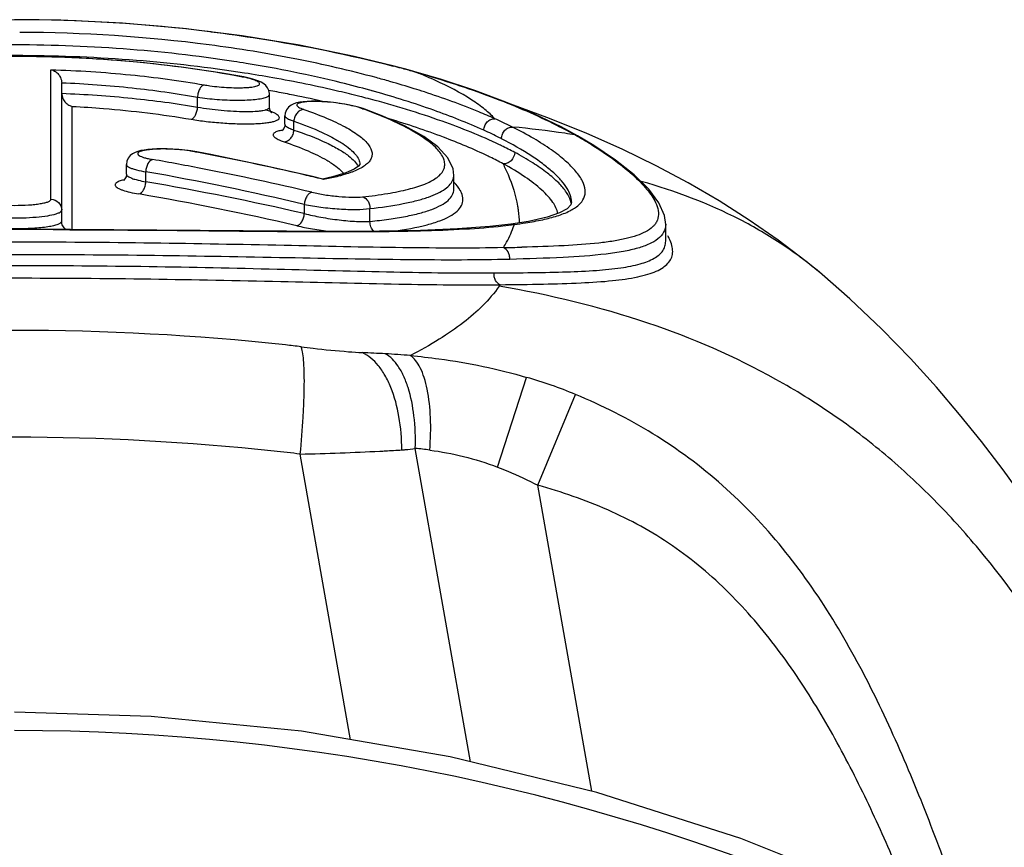
# Model space of a CAD drawing. Units: millimetres. Extents: x 0 to 210, y 0 to 297.
# Drawn here: x 60 to 69, y 275 to 282 of the extents above; entities that cross this region are included whole.
import ezdxf

# ---------------------------------------------------------------- set-up
doc = ezdxf.new("R2010")
doc.units = ezdxf.units.MM
doc.header["$LTSCALE"] = 19.36
doc.layers.get('0').update_dxf_attribs({"linetype": 'CONTINUOUS'})
doc.layers.add('FLAECHEN', color=7, linetype='CONTINUOUS')
doc.layers.add('RUNDUNGEN', color=7, linetype='CONTINUOUS')

msp = doc.modelspace()

# ---------------------------------------------------------------- linework, layer by layer
at = {"color": 7}
for p, q in [((62.2046, 281.3687), (62.2046, 281.4844)), ((62.3464, 281.21), (62.3464, 281.2884)), ((60.8853, 280.7492), (60.8853, 280.8394)), ((63.9037, 280.6145), (63.9037, 280.7423)), ((65.8557, 280.1316), (65.8557, 280.2899))]:
    msp.add_line(p, q, dxfattribs=at)
msp.add_lwpolyline([(74.4563, 269.3631), (73.5866, 270.2554), (72.5515, 271.1846), (71.4536, 272.0388), (70.2984, 272.8138), (69.0915, 273.5058), (67.8389, 274.1114), (66.5468, 274.6274), (65.2215, 275.0514), (63.8698, 275.3813), (62.4982, 275.6154), (61.1135, 275.7526), (59.8555, 275.7926)], dxfattribs=at)
at = {"color": 9}
msp.add_arc((59.8563, 256.0009), 19.6213, 42.46454, 90.00222, dxfattribs=at)
at = {"layer": 'FLAECHEN', "color": 7}
for points in [[(65.1296, 281.1243), (64.7861, 281.2635), (64.4279, 281.3945)], [(67.2936, 279.8281), (67.1501, 279.9461), (66.8935, 280.1417), (66.626, 280.3271), (66.3483, 280.5031), (66.0634, 280.6685), (65.7669, 280.8266), (65.4557, 280.9788), (65.1296, 281.1243)], [(71.8424, 271.7363), (71.7435, 272.0363), (71.5494, 272.6114), (71.3533, 273.174), (71.1541, 273.7236), (70.9509, 274.2584), (70.7422, 274.7779), (70.528, 275.2789), (70.3074, 275.7601), (70.0812, 276.2177), (69.8487, 276.6526), (69.6157, 277.0545), (69.3902, 277.4144), (69.1717, 277.7385), (68.9664, 278.0236), (68.7654, 278.2869), (68.5643, 278.5362), (68.3518, 278.7855), (68.112, 279.05), (67.8474, 279.3218), (67.5536, 279.6001), (67.297, 279.8252)]]:
    msp.add_lwpolyline(points, dxfattribs=at)
at = {"layer": 'RUNDUNGEN', "color": 7}
for p, q in [((60.2819, 282.1676), (59.7103, 282.173)), ((60.2892, 280.3174), (60.2892, 281.5943)), ((62.2046, 281.4844), (62.2046, 281.4844)), ((62.2046, 281.3687), (62.2046, 281.3687)), ((62.3464, 281.2884), (62.3464, 281.2884)), ((62.3254, 281.155), (62.319, 281.149)), ((62.3464, 281.2101), (62.3464, 281.21)), ((65.0429, 281.1027), (65.0426, 281.1029)), ((60.8853, 280.8395), (60.8853, 280.8394)), ((63.0367, 280.8393), (63.0367, 280.8377)), ((64.9887, 280.4932), (64.9887, 280.4934)), ((60.3718, 280.2395), (59.8471, 280.2405)), ((62.36, 280.2241), (60.3718, 280.2395)), ((64.4284, 280.2881), (64.429, 280.2882)), ((65.8557, 280.1306), (65.8557, 280.1315)), ((67.297, 279.8252), (67.2936, 279.8281))]:
    msp.add_line(p, q, dxfattribs=at)
at = {"layer": 'RUNDUNGEN', "color": 9}
for p, q in [((60.1906, 280.5178), (60.1905, 281.7123)), ((63.5662, 281.6849), (63.5786, 281.6814)), ((63.5662, 281.6849), (63.5785, 281.6814)), ((63.5791, 281.6837), (63.5662, 281.6849)), ((61.956, 281.6449), (61.9664, 281.645)), ((62.2126, 281.5184), (62.1995, 281.5207)), ((62.235, 281.5142), (62.2126, 281.5184)), ((63.1721, 281.511), (63.1547, 281.5159)), ((61.5414, 281.3682), (61.5414, 281.4595)), ((60.3871, 280.2394), (60.3872, 281.3737)), ((62.4292, 281.156), (62.4292, 281.2374)), ((61.5215, 280.9555), (61.5337, 280.9554)), ((61.5333, 280.9532), (61.5215, 280.9555)), ((61.064, 280.6793), (61.064, 280.7719)), ((62.7038, 280.7009), (62.6923, 280.7036)), ((63.9036, 280.7365), (63.9037, 280.7424)), ((63.9036, 280.6096), (63.9037, 280.6145)), ((62.5251, 280.4708), (62.5251, 280.3858)), ((63.1306, 280.3141), (63.1306, 280.4322)), ((60.2097, 280.2385), (60.2892, 280.2382)), ((64.4578, 280.2781), (64.4604, 280.2858)), ((64.4578, 280.278), (64.4606, 280.2858)), ((65.8557, 280.29), (65.8557, 280.2857)), ((64.3063, 278.05), (64.5737, 278.8772)), ((64.6781, 277.883), (65.0246, 278.7196)), ((64.0574, 275.3355), (63.5483, 278.2228)), ((62.9519, 275.538), (62.4878, 278.1703)), ((65.1754, 275.0627), (64.6781, 277.883))]:
    msp.add_line(p, q, dxfattribs=at)
at = {"layer": 'RUNDUNGEN', "color": 7}
for points in [[(63.3548, 281.7445), (62.9841, 281.8347), (62.48, 281.9382), (61.9534, 282.0248), (61.4085, 282.0927), (60.8496, 282.1407), (60.2819, 282.1676)], [(61.9665, 281.645), (61.7492, 281.6835), (61.3938, 281.7362), (61.0238, 281.7785), (60.6428, 281.8094), (60.254, 281.8283), (59.8613, 281.8347), (59.4686, 281.8286), (59.0798, 281.8101), (58.6986, 281.7796), (58.3284, 281.7377), (57.9725, 281.6852), (57.745, 281.645)], [(63.5791, 281.6837), (63.5345, 281.6962), (63.4608, 281.7164), (63.3868, 281.7362), (63.3548, 281.7445)], [(65.0429, 281.1027), (64.8912, 281.1844), (64.6482, 281.3012), (64.3828, 281.4136), (64.0962, 281.5207), (63.7901, 281.6214), (63.5791, 281.6837)], [(62.2046, 281.4844), (62.2044, 281.4921), (62.1991, 281.519), (62.1872, 281.5442), (62.1704, 281.5655), (62.1507, 281.5823), (62.1287, 281.5958), (62.1052, 281.6069), (62.079, 281.6167), (62.0494, 281.6259), (62.0164, 281.6344), (61.9802, 281.6423), (61.9664, 281.645)], [(63.0837, 281.349), (63.0685, 281.3543), (63.0233, 281.3679), (62.9715, 281.3807), (62.9146, 281.3922), (62.8551, 281.402), (62.7955, 281.4099), (62.7388, 281.4155), (62.6856, 281.4193), (62.6366, 281.4212), (62.5918, 281.4214), (62.5511, 281.4202), (62.5148, 281.4174), (62.4831, 281.4131), (62.4547, 281.4072), (62.4284, 281.3987), (62.4036, 281.3864), (62.3796, 281.3675), (62.3603, 281.342), (62.3489, 281.3113), (62.3464, 281.2884)], [(62.2213, 281.3175), (62.2223, 281.317), (62.2267, 281.3143), (62.2236, 281.3172), (62.2163, 281.3268), (62.2084, 281.3441), (62.2046, 281.3687)], [(63.9036, 280.7365), (63.8965, 280.7995), (63.8479, 280.9013), (63.7559, 281.0003), (63.6254, 281.096), (63.4552, 281.1914), (63.2475, 281.2855), (63.0837, 281.349)], [(62.3464, 281.2101), (62.3445, 281.1922), (62.3364, 281.1703), (62.3254, 281.155)], [(65.8557, 280.2856), (65.8452, 280.3679), (65.7939, 280.4852), (65.6999, 280.6109), (65.565, 280.7433), (65.3928, 280.8799), (65.193, 281.0137), (65.0426, 281.1029)], [(61.5337, 280.9554), (61.4791, 280.9646), (61.4243, 280.9717), (61.369, 280.9771), (61.3147, 280.9807), (61.2621, 280.9827), (61.2123, 280.9832), (61.1657, 280.9823), (61.1229, 280.9801), (61.0843, 280.9767), (61.0497, 280.9722), (61.019, 280.9665), (60.9915, 280.9594), (60.9663, 280.9503), (60.9428, 280.9381), (60.9202, 280.9204), (60.9014, 280.8968), (60.8891, 280.868), (60.8854, 280.8395)], [(62.6971, 280.7048), (62.6005, 280.7277), (62.3674, 280.7814), (62.1335, 280.8331), (61.8986, 280.8827), (61.6628, 280.9303), (61.5337, 280.9554)], [(63.0367, 280.8393), (63.0369, 280.8381), (63.0244, 280.8225), (62.9843, 280.7949), (62.9088, 280.7616), (62.7853, 280.7251), (62.6926, 280.7049)], [(60.8854, 280.7492), (60.8821, 280.726), (60.8726, 280.7051), (60.8626, 280.6928), (60.8581, 280.6889)], [(64.9887, 280.4934), (64.9814, 280.4666), (64.9469, 280.4312), (64.8764, 280.3919), (64.7635, 280.3525), (64.5928, 280.314), (64.429, 280.2882)], [(64.4284, 280.2881), (64.2353, 280.2663), (63.9365, 280.2447), (63.5958, 280.2311), (63.217, 280.2242), (62.8037, 280.2224), (62.36, 280.2241)]]:
    msp.add_lwpolyline(points, dxfattribs=at)
at = {"layer": 'RUNDUNGEN', "color": 9}
for centre, radius, start, end in [((59.8578, 267.3321), 14.84, 83.00019, 90.00755), ((60.0142, 269.7228), 12.2081, 80.68613, 81.2345), ((60.0641, 269.4172), 12.4119, 79.9281, 81.14647), ((60.473, 270.7005), 11.4116, 75.04288, 75.43387), ((60.5318, 270.9207), 11.1837, 74.45218, 75.04307), ((60.5867, 271.1194), 10.9775, 74.25168, 74.45028), ((61.8409, 277.4389), 4.5832, 67.72532, 67.8869), ((62.0442, 277.9241), 4.0571, 65.38113, 67.7842), ((61.0335, 272.6762), 9.358, 73.64261, 74.21863), ((61.7466, 280.5355), 1.1289, 78.7656, 79.313), ((60.6226, 272.1535), 9.826, 74.49207, 74.86842), ((60.6792, 272.3578), 9.6141, 74.09051, 74.4922), ((60.846, 272.9334), 9.0148, 72.62375, 74.1067), ((60.1467, 270.2033), 11.5021, 78.76245, 79.53919), ((60.2718, 270.8193), 10.8736, 77.13367, 78.77667), ((60.598, 272.337), 9.5282, 74.43544, 74.58958), ((61.0223, 273.498), 8.4233, 71.95569, 72.62159), ((60.5726, 271.782), 9.9924, 75.27584, 75.72919), ((60.6152, 271.9446), 9.8243, 75.13603, 75.27497), ((61.4871, 277.0239), 4.6064, 69.73577, 70.00516), ((61.6649, 277.4971), 4.1009, 67.90168, 69.7766), ((62.6836, 277.6536), 3.9446, 63.70918, 66.12629), ((62.6151, 277.6727), 3.8167, 63.38362, 65.81506), ((63.0409, 278.3775), 3.1373, 63.43596, 63.70331), ((63.8021, 273.7503), 7.4609, 81.32941, 85.06579), ((62.9196, 277.3703), 4.29, 60.69147, 62.83104), ((63.8929, 274.3645), 6.8401, 80.51846, 81.30508), ((62.7946, 278.0337), 3.4135, 63.02565, 63.36298), ((62.888, 277.3222), 4.3474, 59.51452, 60.6386), ((65.0057, 281.0369), 0.0755, 60.79526, 79.423), ((63.0301, 277.5644), 4.0666, 58.33163, 59.50873), ((56.5787, 255.1273), 26.2968, 76.93523, 79.13992), ((62.5728, 277.3558), 4.0616, 64.16265, 64.44699), ((62.7891, 277.795), 3.572, 62.03012, 64.21469), ((56.5944, 255.118), 26.1622, 78.96627, 80.02113), ((62.4983, 277.3467), 3.9618, 63.94548, 64.23065), ((62.7154, 277.7832), 3.4743, 61.80237, 63.99985), ((56.5368, 255.1138), 26.0545, 76.71236, 79.9934), ((56.5972, 255.1322), 26.1476, 76.73944, 78.96631), ((62.6656, 280.5765), 0.2854, 38.62255, 42.64016), ((56.6335, 254.8367), 26.2196, 77.01453, 80.27154), ((56.5811, 255.1379), 26.286, 76.55639, 76.93516), ((63.7811, 280.7424), 0.1226, 341.34416, 357.21185), ((56.5743, 254.8242), 26.1204, 76.98708, 80.24358), ((59.8561, 144.0124), 136.2266, 89.85127, 90.182586), ((63.8663, 284.7266), 4.4804, 276.27386, 277.62204), ((63.8909, 284.593), 4.3447, 277.53475, 278.91587), ((63.579, 317.2964), 37.232, 271.20224, 271.46442), ((63.3453, 280.4052), 1.1935, 324.75778, 325.58757), ((59.8555, 255.9699), 23.3399, 83.86081, 96.13919), ((61.5566, 271.7891), 7.4295, 82.74335, 83.85752), ((63.5068, 286.5185), 7.427, 265.566, 266.53898), ((61.7324, 251.4596), 27.6772, 86.81334, 87.25389), ((62.8201, 270.9994), 8.1072, 85.17253, 86.81206), ((63.3811, 274.7407), 4.305, 67.55669, 73.91757), ((59.8555, 255.9699), 22.3551, 83.86081, 96.13919), ((62.9797, 272.8855), 5.3675, 82.48544, 83.91845), ((54.9479, 210.3794), 68.209, 83.653518, 83.857593), ((61.8315, 306.3203), 28.1577, 271.33557, 272.83119), ((59.8555, 255.9699), 22.4917, 117.51033, 62.49625)]:
    msp.add_arc(centre, radius, start, end, dxfattribs=at)
at = {"layer": 'RUNDUNGEN', "color": 7}
msp.add_arc((59.8555, 255.9699), 22.52, 117.40962, 62.59534, dxfattribs=at)
at = {"layer": 'RUNDUNGEN', "color": 9}
for points, knots in [([(63.1875, 281.6389), (62.9458, 281.7043), (62.4356, 281.8219), (61.343, 281.9992), (60.4856, 282.0544), (59.9022, 282.0563)], [0, 0, 0, 0, 0.226351, 0.472697, 1, 1, 1, 1]), ([(61.6663, 282.0616), (61.8145, 282.0432), (62.378, 281.9644), (62.9368, 281.8509), (63.3429, 281.7453)], [0, 0, 0, 0, 0.262532, 1, 1, 1, 1]), ([(61.8746, 281.7884), (61.537, 281.8404), (60.8446, 281.9182), (59.7945, 281.9541), (58.7473, 281.9089), (58.0588, 281.8253), (57.7242, 281.7705)], [0, 0, 0, 0, 0.245932, 0.501189, 0.755854, 1, 1, 1, 1]), ([(61.956, 281.6449), (61.6228, 281.7077), (60.9242, 281.802), (59.8557, 281.8494), (58.7871, 281.802), (58.0886, 281.7078), (57.7555, 281.6449)], [0, 0, 0, 0, 0.240914, 0.500032, 0.759101, 1, 1, 1, 1]), ([(61.9744, 281.6812), (61.6439, 281.7327), (60.9644, 281.8114), (59.9315, 281.8546), (58.8953, 281.8223), (58.2113, 281.7505), (57.8773, 281.7023)], [0, 0, 0, 0, 0.244116, 0.498596, 0.753789, 1, 1, 1, 1]), ([(63.13, 281.5227), (63.0415, 281.5471), (62.665, 281.6451), (62.2832, 281.7219), (61.99, 281.77)], [0, 0, 0, 0, 0.236016, 1, 1, 1, 1]), ([(60.1905, 281.7123), (60.4353, 281.7048), (60.9076, 281.6747), (61.3767, 281.6118), (61.6012, 281.5725)], [0, 0, 0, 0, 0.518001, 1, 1, 1, 1]), ([(60.2892, 281.5926), (60.5064, 281.5835), (60.9256, 281.5529), (61.342, 281.495), (61.5414, 281.4595)], [0, 0, 0, 0, 0.517639, 1, 1, 1, 1]), ([(61.8291, 281.5481), (61.8607, 281.5465), (61.9068, 281.5453), (61.9659, 281.5464), (62.0047, 281.5485), (62.0386, 281.5519), (62.0666, 281.5564), (62.0885, 281.5621), (62.1038, 281.5686), (62.1122, 281.5759), (62.1137, 281.5826), (62.112, 281.5896), (62.1036, 281.598), (62.0884, 281.6072), (62.0664, 281.6166), (62.0255, 281.6301), (61.9912, 281.6379), (61.9666, 281.6428)], [0, 0, 0, 0, 0.207648, 0.302092, 0.387565, 0.46229, 0.524771, 0.574042, 0.609749, 0.633572, 0.643128, 0.653069, 0.679215, 0.717833, 0.76997, 0.835246, 1, 1, 1, 1]), ([(63.0358, 281.466), (62.9723, 281.4821), (62.707, 281.5469), (62.4392, 281.6015), (62.2348, 281.6378)], [0, 0, 0, 0, 0.239784, 1, 1, 1, 1]), ([(63.669, 281.6554), (63.8914, 281.5901), (64.3023, 281.4525), (64.6997, 281.2788), (64.8784, 281.187)], [0, 0, 0, 0, 0.535623, 1, 1, 1, 1]), ([(64.2801, 281.2607), (64.2529, 281.2914), (64.1852, 281.3527), (64.0072, 281.4783), (63.8494, 281.5596), (63.7343, 281.6124)], [0, 0, 0, 0, 0.188359, 0.417828, 1, 1, 1, 1]), ([(60.2892, 281.4946), (60.5064, 281.486), (60.9254, 281.457), (61.3418, 281.402), (61.5414, 281.3682)], [0, 0, 0, 0, 0.517756, 1, 1, 1, 1]), ([(61.6012, 281.5725), (61.5932, 281.5708), (61.5767, 281.5596), (61.559, 281.5333), (61.5461, 281.4986), (61.5421, 281.4728), (61.5414, 281.4595)], [0, 0, 0, 0, 0.181815, 0.420434, 0.703558, 1, 1, 1, 1]), ([(61.6012, 281.5725), (61.6188, 281.5694), (61.6943, 281.5578), (61.7706, 281.551), (61.8291, 281.5481)], [0, 0, 0, 0, 0.233471, 1, 1, 1, 1]), ([(62.1773, 281.4598), (62.1814, 281.4614), (62.1923, 281.4662), (62.2046, 281.4762), (62.2046, 281.4844)], [0, 0, 0, 0, 0.349488, 1, 1, 1, 1]), ([(64.1787, 281.1543), (64.0281, 281.2222), (63.6962, 281.3528), (63.356, 281.4594), (63.1721, 281.511)], [0, 0, 0, 0, 0.463749, 1, 1, 1, 1]), ([(64.2801, 281.2607), (64.2316, 281.2823), (64.0188, 281.3732), (63.8009, 281.4518), (63.6315, 281.507)], [0, 0, 0, 0, 0.229758, 1, 1, 1, 1]), ([(61.5414, 281.4595), (61.601, 281.45), (61.7239, 281.4367), (61.8763, 281.4303), (61.9937, 281.4325), (62.0684, 281.4375), (62.1287, 281.4458), (62.1634, 281.4542), (62.1773, 281.4598)], [0, 0, 0, 0, 0.282917, 0.579087, 0.714754, 0.833437, 0.929785, 1, 1, 1, 1]), ([(62.9246, 281.3885), (62.8899, 281.3953), (62.8192, 281.4065), (62.7309, 281.4153), (62.6616, 281.4189), (62.6138, 281.4197), (62.5707, 281.4187), (62.5333, 281.416), (62.5026, 281.4117), (62.4794, 281.4056), (62.4638, 281.399), (62.4547, 281.3883), (62.4587, 281.3784), (62.4649, 281.3723), (62.4755, 281.3645), (62.4942, 281.3552), (62.5109, 281.3489), (62.5205, 281.3456)], [0, 0, 0, 0, 0.190343, 0.384577, 0.477117, 0.563468, 0.641488, 0.70923, 0.76508, 0.80796, 0.83766, 0.856772, 0.87518, 0.887919, 0.903793, 0.945485, 1, 1, 1, 1]), ([(64.3248, 281.0201), (64.1525, 281.1024), (63.7609, 281.259), (63.3577, 281.3811), (63.1354, 281.4401)], [0, 0, 0, 0, 0.453577, 1, 1, 1, 1]), ([(60.3872, 281.3737), (60.4832, 281.3689), (60.8497, 281.345), (61.2149, 281.3011), (61.4821, 281.2552)], [0, 0, 0, 0, 0.26188, 1, 1, 1, 1]), ([(61.4821, 281.2552), (61.49, 281.257), (61.5065, 281.2682), (61.5241, 281.2946), (61.5368, 281.3292), (61.5408, 281.355), (61.5414, 281.3682)], [0, 0, 0, 0, 0.181951, 0.420528, 0.703553, 1, 1, 1, 1]), ([(61.5414, 281.3682), (61.6136, 281.3549), (61.7244, 281.3406), (61.8713, 281.3296), (61.9759, 281.326), (62.0553, 281.3274), (62.1098, 281.3318), (62.1423, 281.3363), (62.1684, 281.342), (62.1876, 281.3491), (62.2007, 281.3571), (62.2046, 281.3652), (62.2046, 281.3687)], [0, 0, 0, 0, 0.325076, 0.494035, 0.652032, 0.788356, 0.84551, 0.894121, 0.933531, 0.963504, 0.984696, 1, 1, 1, 1]), ([(62.2169, 281.3265), (62.213, 281.328), (62.196, 281.3341), (62.1788, 281.3395), (62.1654, 281.3434)], [0, 0, 0, 0, 0.231007, 1, 1, 1, 1]), ([(62.2688, 281.3021), (62.2654, 281.3042), (62.2488, 281.3137), (62.231, 281.3212), (62.2169, 281.3265)], [0, 0, 0, 0, 0.211269, 1, 1, 1, 1]), ([(62.2866, 281.2881), (62.2855, 281.2893), (62.28, 281.2946), (62.2738, 281.2989), (62.2688, 281.3021)], [0, 0, 0, 0, 0.218276, 1, 1, 1, 1]), ([(62.5205, 281.3456), (62.5091, 281.3453), (62.485, 281.3381), (62.4557, 281.3132), (62.4355, 281.2781), (62.4297, 281.251), (62.4292, 281.2374)], [0, 0, 0, 0, 0.223386, 0.470268, 0.734483, 1, 1, 1, 1]), ([(62.5205, 281.3456), (62.5915, 281.3213), (62.7208, 281.2729), (62.8916, 281.1935), (63.0207, 281.1154), (63.0992, 281.0475), (63.1359, 280.9933), (63.1496, 280.9565), (63.1508, 280.9202), (63.1389, 280.8858), (63.115, 280.854), (63.0638, 280.8116), (63.0149, 280.7885), (62.9792, 280.7743)], [0, 0, 0, 0, 0.219363, 0.40312, 0.549627, 0.65973, 0.702771, 0.739659, 0.773094, 0.806711, 0.844077, 0.887829, 1, 1, 1, 1]), ([(63.0225, 281.3654), (63.0151, 281.3676), (62.9827, 281.3764), (62.95, 281.3836), (62.9246, 281.3885)], [0, 0, 0, 0, 0.229511, 1, 1, 1, 1]), ([(63.0622, 281.3526), (63.0592, 281.3537), (63.0461, 281.3584), (63.0327, 281.3625), (63.0225, 281.3654)], [0, 0, 0, 0, 0.232064, 1, 1, 1, 1]), ([(61.4821, 281.2552), (61.5286, 281.2473), (61.6257, 281.2338), (61.7735, 281.2202), (61.9203, 281.2131), (62.0366, 281.2129), (62.1201, 281.2171), (62.1724, 281.222), (62.2164, 281.2286), (62.2511, 281.2369), (62.2738, 281.2457), (62.2863, 281.2541), (62.2922, 281.2603), (62.2953, 281.2671), (62.2952, 281.2774), (62.2904, 281.2842), (62.2866, 281.2881)], [0, 0, 0, 0, 0.166267, 0.345504, 0.523008, 0.684586, 0.755325, 0.817472, 0.86995, 0.91195, 0.943191, 0.955033, 0.964728, 0.972958, 0.980838, 1, 1, 1, 1]), ([(62.3464, 281.2884), (62.3464, 281.2816), (62.3557, 281.2709), (62.3712, 281.2609), (62.3822, 281.2554), (62.3884, 281.2527)], [0, 0, 0, 0, 0.358965, 0.640759, 1, 1, 1, 1]), ([(62.3884, 281.2527), (62.3914, 281.2513), (62.4048, 281.2457), (62.4185, 281.2409), (62.4292, 281.2374)], [0, 0, 0, 0, 0.225093, 1, 1, 1, 1]), ([(62.4292, 281.2374), (62.5172, 281.207), (62.6405, 281.1594), (62.789, 281.0862), (62.8758, 281.0352), (62.9446, 280.9852), (62.9951, 280.9363), (63.0275, 280.8886), (63.0365, 280.8547), (63.0367, 280.8393)], [0, 0, 0, 0, 0.371119, 0.526035, 0.659686, 0.772198, 0.86442, 0.938674, 1, 1, 1, 1]), ([(63.8099, 280.889), (63.7966, 280.9248), (63.7569, 280.9763), (63.6894, 281.0374), (63.5901, 281.1103), (63.4294, 281.2011), (63.2872, 281.2644), (63.2077, 281.2967)], [0, 0, 0, 0, 0.154526, 0.254218, 0.370235, 0.652231, 1, 1, 1, 1]), ([(64.2207, 280.9145), (64.086, 280.9796), (63.7851, 281.1054), (63.4759, 281.2083), (63.3073, 281.2587)], [0, 0, 0, 0, 0.459617, 1, 1, 1, 1]), ([(64.1787, 281.1543), (64.1795, 281.1683), (64.1863, 281.1963), (64.2093, 281.2318), (64.242, 281.2558), (64.2679, 281.2613), (64.2801, 281.2607)], [0, 0, 0, 0, 0.261759, 0.524719, 0.773075, 1, 1, 1, 1]), ([(62.2729, 281.1422), (62.267, 281.1401), (62.2567, 281.1358), (62.2443, 281.1275), (62.237, 281.1177), (62.237, 281.1062), (62.244, 281.0955), (62.2624, 281.0796), (62.281, 281.0705), (62.2949, 281.0644)], [0, 0, 0, 0, 0.1495, 0.263256, 0.349166, 0.425925, 0.518252, 0.641502, 1, 1, 1, 1]), ([(62.3234, 281.1547), (62.3185, 281.1539), (62.3015, 281.1507), (62.2846, 281.1464), (62.2729, 281.1422)], [0, 0, 0, 0, 0.284398, 1, 1, 1, 1]), ([(62.3386, 281.0478), (62.35, 281.0481), (62.374, 281.0554), (62.4031, 281.0804), (62.4231, 281.1154), (62.4288, 281.1424), (62.4292, 281.156)], [0, 0, 0, 0, 0.223521, 0.470354, 0.734456, 1, 1, 1, 1]), ([(62.3471, 281.2059), (62.3492, 281.1988), (62.3651, 281.1842), (62.3825, 281.1754), (62.3938, 281.1702)], [0, 0, 0, 0, 0.373786, 1, 1, 1, 1]), ([(62.3938, 281.1702), (62.3965, 281.169), (62.4081, 281.1638), (62.42, 281.1593), (62.4292, 281.156)], [0, 0, 0, 0, 0.229696, 1, 1, 1, 1]), ([(62.4292, 281.156), (62.5316, 281.1219), (62.6733, 281.0686), (62.839, 280.9833), (62.9049, 280.9404), (62.9328, 280.9187)], [0, 0, 0, 0, 0.579435, 0.809961, 1, 1, 1, 1]), ([(64.3429, 281.0758), (64.3432, 281.0901), (64.3495, 281.1187), (64.3722, 281.155), (64.4052, 281.1793), (64.4316, 281.1845), (64.4439, 281.1836)], [0, 0, 0, 0, 0.263342, 0.525794, 0.772922, 1, 1, 1, 1]), ([(65.0542, 280.4654), (65.0739, 280.4832), (65.0992, 280.5148), (65.1138, 280.5646), (65.1154, 280.6184), (65.0898, 280.6932), (65.0256, 280.7832), (64.928, 280.8792), (64.7969, 280.9802), (64.6329, 281.0845), (64.5103, 281.1504), (64.4439, 281.1836)], [0, 0, 0, 0, 0.074729, 0.109266, 0.144546, 0.224549, 0.326014, 0.453583, 0.608632, 0.791036, 1, 1, 1, 1]), ([(62.2949, 281.0644), (62.2982, 281.063), (62.3126, 281.0569), (62.3272, 281.0516), (62.3386, 281.0478)], [0, 0, 0, 0, 0.229313, 1, 1, 1, 1]), ([(62.3386, 281.0478), (62.4137, 281.0224), (62.5481, 280.9723), (62.6776, 280.9101), (62.7329, 280.8777)], [0, 0, 0, 0, 0.553042, 1, 1, 1, 1]), ([(64.9887, 280.4934), (64.9887, 280.5371), (64.9585, 280.6083), (64.8938, 280.6924), (64.8211, 280.7655), (64.729, 280.8414), (64.5716, 280.9521), (64.4384, 281.0272), (64.3429, 281.0758)], [0, 0, 0, 0, 0.146308, 0.242563, 0.356848, 0.489849, 0.641628, 1, 1, 1, 1]), ([(61.3568, 280.9765), (61.3208, 280.9792), (61.2513, 280.9824), (61.1671, 280.9812), (61.1064, 280.9766), (61.0686, 280.9719), (61.0375, 280.9659), (61.0138, 280.9588), (60.9979, 280.9513), (60.9897, 280.9423), (60.9899, 280.9348), (60.9926, 280.9298), (60.9974, 280.9249), (61.0075, 280.9178), (61.0258, 280.9095), (61.0536, 280.9004), (61.0885, 280.8918), (61.1141, 280.8868), (61.1279, 280.8843)], [0, 0, 0, 0, 0.2039, 0.392857, 0.475705, 0.547958, 0.607941, 0.654453, 0.68718, 0.708234, 0.717169, 0.727273, 0.739829, 0.755494, 0.797045, 0.85243, 0.920755, 1, 1, 1, 1]), ([(61.4697, 280.9641), (61.4607, 280.9655), (61.4232, 280.9706), (61.3855, 280.9743), (61.3568, 280.9765)], [0, 0, 0, 0, 0.240782, 1, 1, 1, 1]), ([(61.5215, 280.9555), (61.5174, 280.9562), (61.5002, 280.9594), (61.4829, 280.9622), (61.4697, 280.9641)], [0, 0, 0, 0, 0.23983, 1, 1, 1, 1]), ([(64.4644, 280.9498), (64.4634, 280.9219), (64.4441, 280.8791), (64.3975, 280.8487), (64.37, 280.8441), (64.3571, 280.8452)], [0, 0, 0, 0, 0.510543, 0.762766, 1, 1, 1, 1]), ([(64.9415, 280.5817), (64.9207, 280.6129), (64.8655, 280.6766), (64.7601, 280.767), (64.624, 280.8607), (64.5208, 280.9198), (64.4644, 280.9498)], [0, 0, 0, 0, 0.185228, 0.413, 0.684711, 1, 1, 1, 1]), ([(65.1651, 281.0255), (65.2429, 280.9775), (65.3831, 280.8841), (65.5623, 280.7395), (65.6915, 280.6064), (65.7522, 280.5148), (65.77, 280.4715)], [0, 0, 0, 0, 0.330647, 0.608258, 0.830871, 1, 1, 1, 1]), ([(61.1279, 280.8843), (61.109, 280.8807), (61.0845, 280.8527), (61.0686, 280.8112), (61.0645, 280.7852), (61.064, 280.7719)], [0, 0, 0, 0, 0.426045, 0.707291, 1, 1, 1, 1]), ([(62.7329, 280.8777), (62.7615, 280.861), (62.8118, 280.8286), (62.8575, 280.7895), (62.8756, 280.7698)], [0, 0, 0, 0, 0.553191, 1, 1, 1, 1]), ([(62.9328, 280.9187), (62.9525, 280.9033), (62.9863, 280.8736), (63.0137, 280.8373), (63.0227, 280.8196)], [0, 0, 0, 0, 0.555533, 1, 1, 1, 1]), ([(63.8131, 280.8014), (63.8177, 280.815), (63.8221, 280.8452), (63.8153, 280.8747), (63.8099, 280.889)], [0, 0, 0, 0, 0.483446, 1, 1, 1, 1]), ([(60.8854, 280.8394), (60.8854, 280.8298), (60.9029, 280.8163), (60.9278, 280.8049), (60.9463, 280.7986), (60.9567, 280.7955)], [0, 0, 0, 0, 0.333362, 0.622755, 1, 1, 1, 1]), ([(60.9567, 280.7955), (60.9643, 280.7932), (60.9997, 280.7836), (61.0357, 280.7766), (61.064, 280.7719)], [0, 0, 0, 0, 0.21684, 1, 1, 1, 1]), ([(62.9792, 280.7743), (62.9702, 280.7708), (62.9309, 280.7561), (62.8907, 280.7439), (62.8594, 280.7356)], [0, 0, 0, 0, 0.229759, 1, 1, 1, 1]), ([(63.7419, 280.715), (63.7507, 280.7213), (63.7801, 280.7445), (63.8045, 280.776), (63.8131, 280.8014)], [0, 0, 0, 0, 0.286444, 1, 1, 1, 1]), ([(64.3564, 280.8453), (64.373, 280.8126), (64.4319, 280.6874), (64.4741, 280.5538), (64.4912, 280.4536)], [0, 0, 0, 0, 0.265679, 1, 1, 1, 1]), ([(64.8627, 280.3871), (64.8553, 280.424), (64.8261, 280.4801), (64.7709, 280.5485), (64.6888, 280.63), (64.5516, 280.7337), (64.4271, 280.8075), (64.3571, 280.8452)], [0, 0, 0, 0, 0.161841, 0.262782, 0.378777, 0.657781, 1, 1, 1, 1]), ([(60.81, 280.6796), (60.8047, 280.6771), (60.7956, 280.672), (60.7851, 280.6628), (60.7805, 280.6517), (60.7838, 280.6403), (60.7933, 280.6303), (60.808, 280.6204), (60.8281, 280.6107), (60.8436, 280.6049), (60.8522, 280.6019)], [0, 0, 0, 0, 0.134705, 0.235854, 0.31416, 0.391767, 0.491244, 0.62379, 0.793123, 1, 1, 1, 1]), ([(60.8644, 280.6973), (60.859, 280.696), (60.8405, 280.6914), (60.8222, 280.6854), (60.81, 280.6796)], [0, 0, 0, 0, 0.290502, 1, 1, 1, 1]), ([(60.8854, 280.7492), (60.8854, 280.7446), (60.892, 280.7336), (60.9106, 280.722), (60.9389, 280.7097), (60.9614, 280.7028), (60.9743, 280.6992)], [0, 0, 0, 0, 0.130074, 0.331464, 0.621424, 1, 1, 1, 1]), ([(60.9743, 280.6992), (60.9809, 280.6974), (61.0106, 280.6897), (61.0407, 280.6835), (61.064, 280.6793)], [0, 0, 0, 0, 0.225067, 1, 1, 1, 1]), ([(61.0007, 280.5668), (61.0195, 280.5705), (61.044, 280.5985), (61.0596, 280.64), (61.0636, 280.6661), (61.064, 280.6793)], [0, 0, 0, 0, 0.42615, 0.707285, 1, 1, 1, 1]), ([(62.8594, 280.7356), (62.8475, 280.7324), (62.796, 280.7192), (62.7439, 280.7084), (62.7038, 280.7009)], [0, 0, 0, 0, 0.232993, 1, 1, 1, 1]), ([(63.0626, 280.5401), (63.1399, 280.5487), (63.2818, 280.5675), (63.4739, 280.6053), (63.6252, 280.6507), (63.7094, 280.6916), (63.7419, 280.715)], [0, 0, 0, 0, 0.330127, 0.607315, 0.829943, 1, 1, 1, 1]), ([(63.1306, 280.4322), (63.2329, 280.4441), (63.3776, 280.4644), (63.5565, 280.5038), (63.6637, 280.5351), (63.7519, 280.57), (63.8209, 280.6088), (63.8708, 280.6518), (63.8916, 280.6862), (63.8973, 280.7032)], [0, 0, 0, 0, 0.367908, 0.52153, 0.654381, 0.766812, 0.859889, 0.936018, 1, 1, 1, 1]), ([(63.9749, 280.5763), (63.9714, 280.5846), (63.9533, 280.6213), (63.9268, 280.6533), (63.9046, 280.6762)], [0, 0, 0, 0, 0.219652, 1, 1, 1, 1]), ([(67.2936, 279.8281), (67.1792, 279.9249), (66.9366, 280.1076), (66.3948, 280.4256), (65.9438, 280.5953), (65.6312, 280.6817)], [0, 0, 0, 0, 0.239028, 0.482848, 1, 1, 1, 1]), ([(60.8522, 280.6019), (60.8737, 280.5946), (60.9229, 280.5814), (60.9729, 280.5716), (61.0007, 280.5668)], [0, 0, 0, 0, 0.445773, 1, 1, 1, 1]), ([(62.5949, 280.5827), (62.5862, 280.5815), (62.5676, 280.5714), (62.5467, 280.5453), (62.5313, 280.5105), (62.5261, 280.4842), (62.5251, 280.4708)], [0, 0, 0, 0, 0.189686, 0.43017, 0.710115, 1, 1, 1, 1]), ([(62.5949, 280.5827), (62.6342, 280.5734), (62.7169, 280.5581), (62.841, 280.5428), (62.9575, 280.5356), (63.0307, 280.5365), (63.0626, 280.5401)], [0, 0, 0, 0, 0.256713, 0.535397, 0.795599, 1, 1, 1, 1]), ([(63.1306, 280.3141), (63.1889, 280.3202), (63.2987, 280.3333), (63.4525, 280.3581), (63.585, 280.3872), (63.6954, 280.4208), (63.7833, 280.459), (63.8488, 280.5023), (63.8918, 280.5522), (63.9029, 280.5912), (63.9036, 280.6095)], [0, 0, 0, 0, 0.201702, 0.380825, 0.536517, 0.668568, 0.777664, 0.865714, 0.937022, 1, 1, 1, 1]), ([(63.3515, 280.2253), (63.4544, 280.2397), (63.5976, 280.2642), (63.7687, 280.3158), (63.8622, 280.3563), (63.9315, 280.4021), (63.9765, 280.4553), (63.9924, 280.5172), (63.9827, 280.5573), (63.9749, 280.5763)], [0, 0, 0, 0, 0.389148, 0.542191, 0.668169, 0.769337, 0.850876, 0.923007, 1, 1, 1, 1]), ([(64.9856, 280.4813), (64.9841, 280.4895), (64.9748, 280.5251), (64.9572, 280.5581), (64.9415, 280.5817)], [0, 0, 0, 0, 0.226074, 1, 1, 1, 1]), ([(59.5209, 280.5178), (59.5209, 280.5134), (59.5263, 280.5066), (59.536, 280.5005), (59.5526, 280.4929), (59.5806, 280.4849), (59.622, 280.4769), (59.6722, 280.4705), (59.7511, 280.4639), (59.8558, 280.4609), (59.9605, 280.4639), (60.0394, 280.4705), (60.0895, 280.477), (60.1309, 280.4849), (60.1589, 280.4929), (60.1755, 280.5005), (60.1852, 280.5066), (60.1906, 280.5134), (60.1906, 280.5178)], [0, 0, 0, 0, 0.018661, 0.032591, 0.050269, 0.097092, 0.158358, 0.232131, 0.315769, 0.50011, 0.684444, 0.768064, 0.841761, 0.902962, 0.949729, 0.967396, 0.98133, 1, 1, 1, 1]), ([(60.1906, 280.5178), (60.2158, 280.5174), (60.2679, 280.4965), (60.2892, 280.4443), (60.2892, 280.4193)], [0, 0, 0, 0, 0.502689, 1, 1, 1, 1]), ([(63.0626, 280.5401), (63.0831, 280.5348), (63.1211, 280.5026), (63.1317, 280.456), (63.1306, 280.4322)], [0, 0, 0, 0, 0.470996, 1, 1, 1, 1]), ([(59.4822, 280.3817), (59.5092, 280.3739), (59.5731, 280.3622), (59.6792, 280.3512), (59.8014, 280.3458), (59.9284, 280.3462), (60.0489, 280.3525), (60.1518, 280.3642), (60.2224, 280.3782), (60.2626, 280.3928), (60.2768, 280.401), (60.2818, 280.4055)], [0, 0, 0, 0, 0.104152, 0.23971, 0.395097, 0.556616, 0.709954, 0.841555, 0.940338, 0.975166, 1, 1, 1, 1]), ([(60.2818, 280.4055), (60.2829, 280.4066), (60.2866, 280.4103), (60.2892, 280.4156), (60.2892, 280.4193)], [0, 0, 0, 0, 0.296386, 1, 1, 1, 1]), ([(62.5251, 280.4708), (62.576, 280.4601), (62.6833, 280.4429), (62.844, 280.4274), (62.9949, 280.4224), (63.0895, 280.4264), (63.1306, 280.4322)], [0, 0, 0, 0, 0.256054, 0.534806, 0.795297, 1, 1, 1, 1]), ([(64.4912, 280.4536), (64.4934, 280.4407), (64.5012, 280.3898), (64.5053, 280.3383), (64.5061, 280.2998)], [0, 0, 0, 0, 0.254108, 1, 1, 1, 1]), ([(64.8552, 280.3649), (64.8951, 280.3775), (64.9653, 280.4036), (65.0298, 280.4433), (65.0542, 280.4654)], [0, 0, 0, 0, 0.559458, 1, 1, 1, 1]), ([(65.77, 280.4715), (65.7802, 280.447), (65.7942, 280.3986), (65.7875, 280.3478), (65.7791, 280.3265)], [0, 0, 0, 0, 0.537074, 1, 1, 1, 1]), ([(59.4222, 280.3174), (59.4222, 280.3118), (59.4292, 280.3029), (59.4417, 280.2952), (59.4632, 280.2856), (59.4995, 280.2756), (59.553, 280.2658), (59.6181, 280.2579), (59.7204, 280.2499), (59.8562, 280.2463), (59.992, 280.2499), (60.0941, 280.2579), (60.159, 280.2658), (60.2123, 280.2757), (60.2484, 280.2856), (60.2698, 280.2953), (60.2823, 280.3029), (60.2892, 280.3118), (60.2892, 280.3174)], [0, 0, 0, 0, 0.018608, 0.032466, 0.050068, 0.09673, 0.157938, 0.231748, 0.315575, 0.500564, 0.685417, 0.769064, 0.842657, 0.903627, 0.950093, 0.967618, 0.981431, 1, 1, 1, 1]), ([(60.3288, 280.2389), (60.3167, 280.2479), (60.2965, 280.2719), (60.2892, 280.3024), (60.2892, 280.3174)], [0, 0, 0, 0, 0.501476, 1, 1, 1, 1]), ([(62.4559, 280.2738), (62.4752, 280.2765), (62.5012, 280.3044), (62.5189, 280.3459), (62.5242, 280.3724), (62.5251, 280.3858)], [0, 0, 0, 0, 0.424855, 0.707343, 1, 1, 1, 1]), ([(62.5251, 280.3858), (62.576, 280.3729), (62.6831, 280.3508), (62.8438, 280.3268), (62.9945, 280.3129), (63.0893, 280.3109), (63.1306, 280.3141)], [0, 0, 0, 0, 0.257342, 0.536395, 0.796422, 1, 1, 1, 1]), ([(63.1666, 280.2235), (63.1544, 280.2341), (63.1353, 280.2631), (63.1298, 280.297), (63.1306, 280.3141)], [0, 0, 0, 0, 0.48597, 1, 1, 1, 1]), ([(64.5642, 280.3008), (64.6173, 280.3092), (64.7151, 280.3268), (64.8117, 280.3512), (64.8552, 280.3649)], [0, 0, 0, 0, 0.540404, 1, 1, 1, 1]), ([(65.7791, 280.3265), (65.7777, 280.3228), (65.7713, 280.3082), (65.7626, 280.2945), (65.7551, 280.2851)], [0, 0, 0, 0, 0.244997, 1, 1, 1, 1]), ([(60.2892, 280.2382), (60.695, 280.2369), (61.4749, 280.2308), (62.4236, 280.2202), (63.1201, 280.2197), (63.5788, 280.2258), (63.9859, 280.241), (64.2392, 280.2601), (64.3559, 280.273)], [0, 0, 0, 0, 0.299199, 0.575137, 0.699603, 0.812835, 0.913379, 1, 1, 1, 1]), ([(62.4559, 280.2738), (62.504, 280.2627), (62.6057, 280.2432), (62.7082, 280.2287), (62.762, 280.2224)], [0, 0, 0, 0, 0.476801, 1, 1, 1, 1]), ([(64.3604, 280.0725), (64.3706, 280.0891), (64.4087, 280.1547), (64.4397, 280.2246), (64.4578, 280.2781)], [0, 0, 0, 0, 0.256032, 1, 1, 1, 1]), ([(65.6685, 280.2172), (65.6433, 280.2038), (65.5852, 280.1801), (65.4868, 280.153), (65.37, 280.131), (65.179, 280.1063), (64.897, 280.0874), (64.66, 280.0799), (64.5305, 280.0765)], [0, 0, 0, 0, 0.074243, 0.162443, 0.265329, 0.383135, 0.66306, 1, 1, 1, 1]), ([(65.7551, 280.2851), (65.7499, 280.2786), (65.7251, 280.2512), (65.6937, 280.2305), (65.6685, 280.2172)], [0, 0, 0, 0, 0.226097, 1, 1, 1, 1]), ([(65.8557, 280.2856), (65.8551, 280.2608), (65.8414, 280.2086), (65.8049, 280.1696), (65.7839, 280.1528)], [0, 0, 0, 0, 0.478961, 1, 1, 1, 1]), ([(64.3602, 280.0725), (64.2135, 280.0692), (63.9044, 280.0668), (63.2306, 280.0729), (62.2997, 280.0936), (61.1068, 280.1169), (59.854, 280.1263), (58.6016, 280.1169), (57.4095, 280.0936), (56.4796, 280.0729), (55.8066, 280.0669), (55.4977, 280.0693), (55.3512, 280.0726)], [0, 0, 0, 0, 0.048846, 0.102941, 0.224354, 0.358868, 0.500203, 0.64149, 0.775894, 0.897184, 0.951199, 1, 1, 1, 1]), ([(64.2745, 279.8392), (64.3931, 279.84), (64.6168, 279.8417), (64.9311, 279.8475), (65.2024, 279.8598), (65.4288, 279.8815), (65.6088, 279.9153), (65.7285, 279.9583), (65.7961, 280.0045), (65.8304, 280.0419), (65.8514, 280.0846), (65.8557, 280.1154), (65.8557, 280.1307)], [0, 0, 0, 0, 0.210819, 0.397439, 0.558562, 0.693243, 0.801193, 0.883632, 0.916702, 0.945786, 0.972765, 1, 1, 1, 1]), ([(64.33, 279.7308), (64.463, 279.7323), (64.7115, 279.7354), (65.0571, 279.7451), (65.3475, 279.7638), (65.5536, 279.7914), (65.6877, 279.8245), (65.7661, 279.8524), (65.8293, 279.8856), (65.8771, 279.9248), (65.9088, 279.9709), (65.9225, 280.0237), (65.9181, 280.0813), (65.9052, 280.1192), (65.8966, 280.1387)], [0, 0, 0, 0, 0.22102, 0.41302, 0.574484, 0.704491, 0.757789, 0.803609, 0.842579, 0.87585, 0.905365, 0.933925, 0.96463, 1, 1, 1, 1]), ([(65.7839, 280.1528), (65.7601, 280.1339), (65.7001, 280.1001), (65.5923, 280.0632), (65.4581, 280.0338), (65.2283, 280.0012), (64.8783, 279.978), (64.5819, 279.9688), (64.4179, 279.9645)], [0, 0, 0, 0, 0.065506, 0.146576, 0.244892, 0.361037, 0.646504, 1, 1, 1, 1]), ([(65.8966, 280.1387), (65.8951, 280.1422), (65.8885, 280.1568), (65.881, 280.171), (65.875, 280.1815)], [0, 0, 0, 0, 0.240019, 1, 1, 1, 1]), ([(64.4179, 279.9645), (64.4188, 279.9763), (64.4173, 279.9999), (64.4036, 280.041), (64.379, 280.0661), (64.3602, 280.0725)], [0, 0, 0, 0, 0.273865, 0.539367, 1, 1, 1, 1]), ([(64.4179, 279.9645), (64.2696, 279.9606), (63.9568, 279.957), (63.2748, 279.961), (62.3321, 279.9796), (61.1236, 280.0014), (59.854, 280.0103), (58.5848, 280.0014), (57.3772, 279.9796), (56.4354, 279.961), (55.7542, 279.957), (55.4417, 279.9606), (55.2935, 279.9645)], [0, 0, 0, 0, 0.048792, 0.102841, 0.224213, 0.35877, 0.500204, 0.64159, 0.776036, 0.897285, 0.951253, 1, 1, 1, 1]), ([(55.4368, 279.8393), (55.7452, 279.8372), (56.4121, 279.848), (57.4727, 279.8766), (58.6376, 279.9022), (59.8569, 279.9122), (61.076, 279.9021), (62.2404, 279.8766), (63.3001, 279.8479), (63.9664, 279.8372), (64.2745, 279.8392)], [0, 0, 0, 0, 0.10467, 0.226349, 0.360101, 0.50015, 0.640175, 0.773852, 0.895436, 1, 1, 1, 1]), ([(55.3814, 279.7308), (55.6933, 279.7275), (56.3683, 279.7362), (57.4419, 279.7625), (58.6217, 279.7867), (59.857, 279.7962), (61.0919, 279.7866), (62.2712, 279.7624), (63.344, 279.7361), (64.0183, 279.7274), (64.3299, 279.7307)], [0, 0, 0, 0, 0.104573, 0.226216, 0.36001, 0.500152, 0.64027, 0.773987, 0.895534, 1, 1, 1, 1]), ([(64.3299, 279.7307), (64.3114, 279.7372), (64.2877, 279.7628), (64.2748, 279.8037), (64.2735, 279.8274), (64.2745, 279.8392)], [0, 0, 0, 0, 0.456502, 0.723489, 1, 1, 1, 1]), ([(64.3206, 279.7165), (64.2307, 279.5892), (64.0488, 279.4152), (63.7612, 279.2185), (63.5927, 279.1243), (63.5025, 279.0778)], [0, 0, 0, 0, 0.447163, 0.708848, 1, 1, 1, 1]), ([(71.3319, 272.1222), (71.147, 272.6383), (70.7806, 273.6218), (70.1824, 275.0081), (69.5287, 276.2347), (68.8987, 277.1323), (68.3373, 277.7531), (67.8875, 278.1696), (67.4003, 278.5421), (66.6866, 278.9855), (65.6647, 279.4276), (64.7845, 279.638), (64.3202, 279.7165)], [0, 0, 0, 0, 0.149994, 0.2871, 0.412835, 0.529699, 0.585992, 0.641601, 0.697199, 0.753526, 0.871168, 1, 1, 1, 1]), ([(62.4878, 278.1703), (62.4989, 278.2838), (62.5123, 278.45), (62.5227, 278.6642), (62.5261, 278.8059), (62.5252, 278.9287), (62.5203, 279.0288), (62.5125, 279.0968), (62.5034, 279.1373), (62.4981, 279.1528), (62.4951, 279.1591)], [0, 0, 0, 0, 0.344392, 0.503711, 0.647842, 0.772635, 0.874611, 0.95085, 0.978833, 1, 1, 1, 1]), ([(62.4951, 279.1591), (62.5318, 279.1544), (62.6774, 279.1367), (62.8234, 279.1222), (62.9326, 279.1137)], [0, 0, 0, 0, 0.2528, 1, 1, 1, 1]), ([(63.4234, 278.2085), (63.4236, 278.3113), (63.4082, 278.5076), (63.3474, 278.7386), (63.2732, 278.8939), (63.1947, 279.011), (63.1158, 279.0797), (63.0584, 279.105)], [0, 0, 0, 0, 0.305187, 0.581281, 0.703528, 0.813883, 1, 1, 1, 1]), ([(63.5483, 278.2228), (63.5513, 278.3226), (63.5444, 278.5119), (63.5011, 278.7363), (63.4439, 278.8878), (63.3833, 278.9997), (63.3196, 279.0684), (63.271, 279.094)], [0, 0, 0, 0, 0.315845, 0.596724, 0.718479, 0.826141, 1, 1, 1, 1]), ([(63.6816, 278.2069), (63.6896, 278.3064), (63.6943, 278.4941), (63.6715, 278.7185), (63.6331, 278.8708), (63.5982, 278.9606), (63.5563, 279.0304), (63.5208, 279.0656), (63.5023, 279.0778)], [0, 0, 0, 0, 0.326661, 0.613295, 0.734851, 0.839685, 0.927492, 1, 1, 1, 1]), ([(63.5024, 279.0778), (63.5905, 279.0698), (63.9518, 279.029), (64.3097, 278.9546), (64.5737, 278.8772)], [0, 0, 0, 0, 0.243371, 1, 1, 1, 1]), ([(68.6777, 273.7061), (68.5905, 273.9597), (68.4115, 274.4653), (68.1197, 275.2148), (67.7915, 275.949), (67.4083, 276.6559), (66.9482, 277.3155), (66.3945, 277.8986), (65.7489, 278.377), (65.2708, 278.6179), (65.0246, 278.7196)], [0, 0, 0, 0, 0.125389, 0.250733, 0.376009, 0.501177, 0.626175, 0.75093, 0.875448, 1, 1, 1, 1]), ([(63.4234, 278.2085), (63.434, 278.2092), (63.4758, 278.2124), (63.5175, 278.2176), (63.5483, 278.2228)], [0, 0, 0, 0, 0.254, 1, 1, 1, 1]), ([(63.2223, 278.1971), (63.2394, 278.1979), (63.3064, 278.2013), (63.3735, 278.2051), (63.4234, 278.2085)], [0, 0, 0, 0, 0.254577, 1, 1, 1, 1]), ([(63.6816, 278.2069), (63.7856, 278.1932), (63.9975, 278.1536), (64.2033, 278.0891), (64.3063, 278.05)], [0, 0, 0, 0, 0.487753, 1, 1, 1, 1]), ([(64.3063, 278.05), (64.3378, 278.0377), (64.4638, 277.9867), (64.5873, 277.9296), (64.6781, 277.883)], [0, 0, 0, 0, 0.248892, 1, 1, 1, 1]), ([(68.1493, 273.9616), (68.0655, 274.1731), (67.891, 274.5934), (67.6016, 275.2116), (67.2748, 275.8112), (66.8976, 276.381), (66.4542, 276.902), (66.0169, 277.2704), (65.6295, 277.5095), (65.221, 277.7107), (64.8968, 277.8211), (64.6781, 277.883)], [0, 0, 0, 0, 0.12505, 0.250096, 0.37513, 0.50014, 0.625104, 0.750006, 0.81252, 0.875035, 1, 1, 1, 1])]:
    msp.add_open_spline(points, degree=3, knots=knots, dxfattribs=at)
at = {"layer": 'RUNDUNGEN', "color": 7}
for points, knots in [([(60.1905, 281.7123), (60.2019, 281.71), (60.2249, 281.701), (60.2569, 281.6775), (60.2814, 281.6401), (60.2892, 281.6089), (60.2892, 281.5926)], [0, 0, 0, 0, 0.209026, 0.438571, 0.705052, 1, 1, 1, 1]), ([(60.2892, 281.4946), (60.2892, 281.478), (60.2972, 281.4465), (60.3218, 281.4089), (60.3536, 281.3855), (60.3761, 281.3763), (60.3872, 281.3737)], [0, 0, 0, 0, 0.29871, 0.56686, 0.794958, 1, 1, 1, 1]), ([(62.7038, 280.7009), (62.7033, 280.7014), (62.7013, 280.7031), (62.6989, 280.7043), (62.6971, 280.7048)], [0, 0, 0, 0, 0.273039, 1, 1, 1, 1])]:
    msp.add_open_spline(points, degree=3, knots=knots, dxfattribs=at)
at = {"layer": 'RUNDUNGEN', "color": 9}
for points in [[(63.0622, 281.3526), (63.0695, 281.3527), (63.0769, 281.3514), (63.0837, 281.349)], [(62.3464, 281.21), (62.3464, 281.2086), (62.3467, 281.2072), (62.3471, 281.2059)], [(64.429, 280.2881), (64.4395, 280.2895), (64.4504, 280.2887), (64.4606, 280.2858)]]:
    msp.add_open_spline(points, degree=3, dxfattribs=at)

doc.saveas('drawing.dxf')
